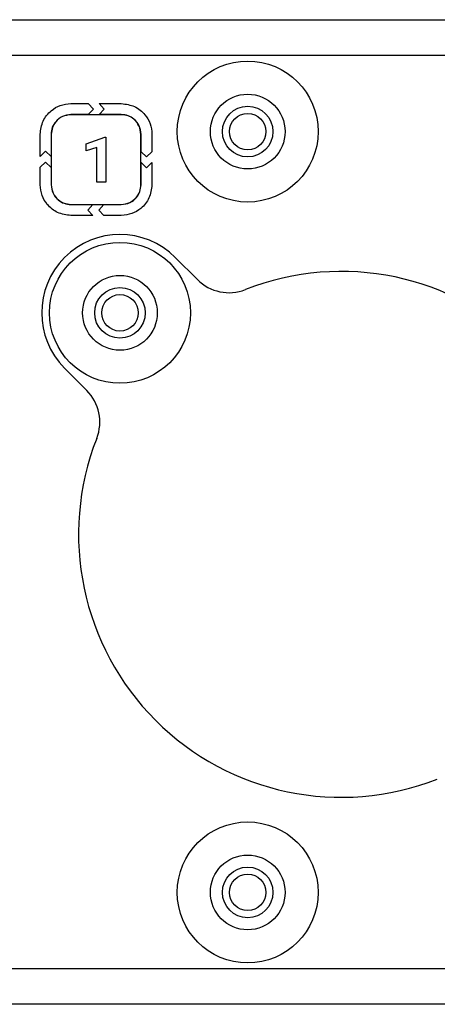
# Model space of a CAD drawing. Units: millimetres. Extents: x 7 to 286, y 8 to 196.
# Drawn here: x 204 to 210, y 121 to 136 of the extents above; entities that cross this region are included whole.
import ezdxf

# ---------------------------------------------------------------- set-up
doc = ezdxf.new("R2010")
doc.units = ezdxf.units.MM

msp = doc.modelspace()

# ---------------------------------------------------------------- linework, layer by layer
at = {"color": 7, "linetype": 'Continuous', "lineweight": 25}
for p, q in [((78.7807, 135.9909), (223.114, 135.9909)), ((222.7807, 135.4576), (79.114, 135.4576)), ((204.6448, 134.7413), (204.9044, 134.7413)), ((204.9044, 134.7413), (204.98, 134.6598)), ((204.98, 134.6598), (204.9044, 134.5784)), ((205.0673, 134.7413), (205.3966, 134.7413)), ((205.1429, 134.6598), (205.0673, 134.7413)), ((205.0673, 134.5784), (205.1429, 134.6598)), ((204.9044, 134.5784), (204.6448, 134.5784)), ((205.3953, 134.5759), (204.6462, 134.5759)), ((205.3966, 134.5784), (205.0673, 134.5784)), ((204.1874, 133.9546), (204.1874, 134.2839)), ((204.3503, 134.2839), (204.3503, 133.9545)), ((204.3528, 134.2825), (204.3528, 133.5334)), ((204.8751, 134.1441), (205.1521, 134.2429)), ((205.1521, 134.2429), (205.1664, 134.2429)), ((205.1664, 134.2429), (205.1664, 133.5731)), ((205.6887, 133.5334), (205.6887, 134.2825)), ((205.6912, 134.0244), (205.6912, 134.2839)), ((205.8541, 134.2839), (205.8541, 134.0244)), ((204.8751, 134.0368), (204.8751, 134.1441)), ((205.0336, 134.0858), (204.8751, 134.0368)), ((205.0336, 133.5731), (205.0336, 134.0858)), ((204.2688, 134.0302), (204.1874, 133.9546)), ((204.3503, 133.9545), (204.2688, 134.0302)), ((205.7726, 133.9487), (205.6912, 134.0244)), ((205.8541, 134.0244), (205.7726, 133.9487)), ((204.1874, 133.7917), (204.2688, 133.8673)), ((204.1874, 133.5321), (204.1874, 133.7917)), ((204.2688, 133.8673), (204.3503, 133.7916)), ((204.3503, 133.7916), (204.3503, 133.5321)), ((205.6912, 133.5321), (205.6912, 133.8615)), ((205.6912, 133.8615), (205.7726, 133.7858)), ((205.7726, 133.7858), (205.8541, 133.8615)), ((205.8541, 133.8615), (205.8541, 133.5321)), ((205.1664, 133.5731), (205.0336, 133.5731)), ((204.6448, 133.2375), (204.9742, 133.2375)), ((204.6462, 133.24), (205.3953, 133.24)), ((204.9742, 133.2375), (204.8985, 133.1561)), ((205.0614, 133.1561), (205.1371, 133.2375)), ((205.1371, 133.2375), (205.3966, 133.2375)), ((204.9742, 133.0746), (204.6448, 133.0746)), ((204.8985, 133.1561), (204.9742, 133.0746)), ((205.1371, 133.0746), (205.0614, 133.1561)), ((205.3966, 133.0746), (205.1371, 133.0746)), ((206.531, 132.1195), (206.2013, 132.4492)), ((204.5514, 130.7993), (204.881, 130.4696)), ((79.114, 121.8576), (222.7807, 121.8576)), ((222.7473, 121.3242), (79.1473, 121.3242))]:
    msp.add_line(p, q, dxfattribs=at)
for centre, radius in [((207.2807, 134.3242), 1.05), ((207.2807, 134.3242), 0.5567), ((207.2807, 134.3242), 0.3767), ((207.2807, 134.3242), 0.2717), ((205.3763, 131.6242), 1.05), ((205.3763, 131.6242), 0.5567), ((205.3763, 131.6242), 0.3767), ((205.3763, 131.6242), 0.2717), ((207.2807, 122.9909), 1.05), ((207.2807, 122.9909), 0.5567), ((207.2807, 122.9909), 0.3767), ((207.2807, 122.9909), 0.2717)]:
    msp.add_circle(centre, radius, dxfattribs=at)
for centre, radius, start, end in [((205.3763, 131.6242), 1.1667, 45, 225), ((208.6763, 128.3242), 3.9167, 338.57818, 111.42182), ((207.0024, 132.5909), 0.6667, 225, 291.42182), ((204.4096, 129.9982), 0.6667, 338.57818, 45), ((208.6763, 128.3242), 3.9167, 158.57818, 291.42182)]:
    msp.add_arc(centre, radius, start, end, dxfattribs=at)
for points, knots in [([(204.1874, 134.2839), (204.1963, 134.352), (204.2138, 134.4859), (204.3361, 134.6345), (204.4852, 134.7249), (204.591, 134.7358), (204.6448, 134.7413)], [0, 0, 0, 0, 0.2833838, 0.5580256, 0.7753629, 1, 1, 1, 1]), ([(205.3966, 134.7413), (205.4646, 134.7324), (205.5986, 134.7148), (205.7472, 134.5925), (205.8376, 134.4435), (205.8485, 134.3377), (205.8541, 134.2839)], [0, 0, 0, 0, 0.2833015, 0.5580816, 0.7754823, 1, 1, 1, 1]), ([(204.6448, 134.5784), (204.601, 134.5726), (204.5148, 134.5613), (204.4192, 134.4825), (204.3609, 134.3866), (204.3539, 134.3185), (204.3503, 134.2839)], [0, 0, 0, 0, 0.28320648, 0.55808582, 0.77554937, 1, 1, 1, 1]), ([(204.6462, 134.5759), (204.6026, 134.5702), (204.5167, 134.5589), (204.4214, 134.4804), (204.3634, 134.3848), (204.3564, 134.317), (204.3528, 134.2825)], [0, 0, 0, 0, 0.2832177, 0.558082, 0.7755376, 1, 1, 1, 1]), ([(205.6887, 134.2825), (205.683, 134.3261), (205.6717, 134.412), (205.5932, 134.5073), (205.4976, 134.5654), (205.4298, 134.5723), (205.3953, 134.5759)], [0, 0, 0, 0, 0.2833071, 0.5580266, 0.7754107, 1, 1, 1, 1]), ([(205.6912, 134.2839), (205.6854, 134.3277), (205.6741, 134.414), (205.5954, 134.5096), (205.4994, 134.5678), (205.4312, 134.5748), (205.3966, 134.5784)], [0, 0, 0, 0, 0.2833469, 0.5580445, 0.7754163, 1, 1, 1, 1]), ([(204.6448, 133.0746), (204.5768, 133.0835), (204.4428, 133.1011), (204.2943, 133.2235), (204.2038, 133.3725), (204.1929, 133.4783), (204.1874, 133.5321)], [0, 0, 0, 0, 0.2832666, 0.5580374, 0.7754534, 1, 1, 1, 1]), ([(204.3503, 133.5321), (204.356, 133.4883), (204.3673, 133.402), (204.446, 133.3063), (204.542, 133.2481), (204.6101, 133.2411), (204.6448, 133.2375)], [0, 0, 0, 0, 0.2833338, 0.5580363, 0.775401, 1, 1, 1, 1]), ([(204.3528, 133.5334), (204.3585, 133.4898), (204.3698, 133.4039), (204.4482, 133.3086), (204.5439, 133.2506), (204.6117, 133.2436), (204.6462, 133.24)], [0, 0, 0, 0, 0.2833409, 0.5580652, 0.7754409, 1, 1, 1, 1]), ([(205.3953, 133.24), (205.4389, 133.2457), (205.5248, 133.257), (205.6202, 133.3354), (205.6782, 133.431), (205.6851, 133.4989), (205.6887, 133.5334)], [0, 0, 0, 0, 0.283411, 0.5580164, 0.7753344, 1, 1, 1, 1]), ([(205.3966, 133.2375), (205.4404, 133.2433), (205.5267, 133.2545), (205.6224, 133.3333), (205.6806, 133.4293), (205.6876, 133.4974), (205.6912, 133.5321)], [0, 0, 0, 0, 0.2834164, 0.5580146, 0.7753287, 1, 1, 1, 1]), ([(205.8541, 133.5321), (205.8451, 133.4641), (205.8276, 133.3301), (205.7052, 133.1816), (205.5562, 133.0911), (205.4504, 133.0802), (205.3966, 133.0746)], [0, 0, 0, 0, 0.2832462, 0.5580723, 0.7755076, 1, 1, 1, 1])]:
    msp.add_open_spline(points, degree=3, knots=knots, dxfattribs=at)

doc.saveas('drawing.dxf')
